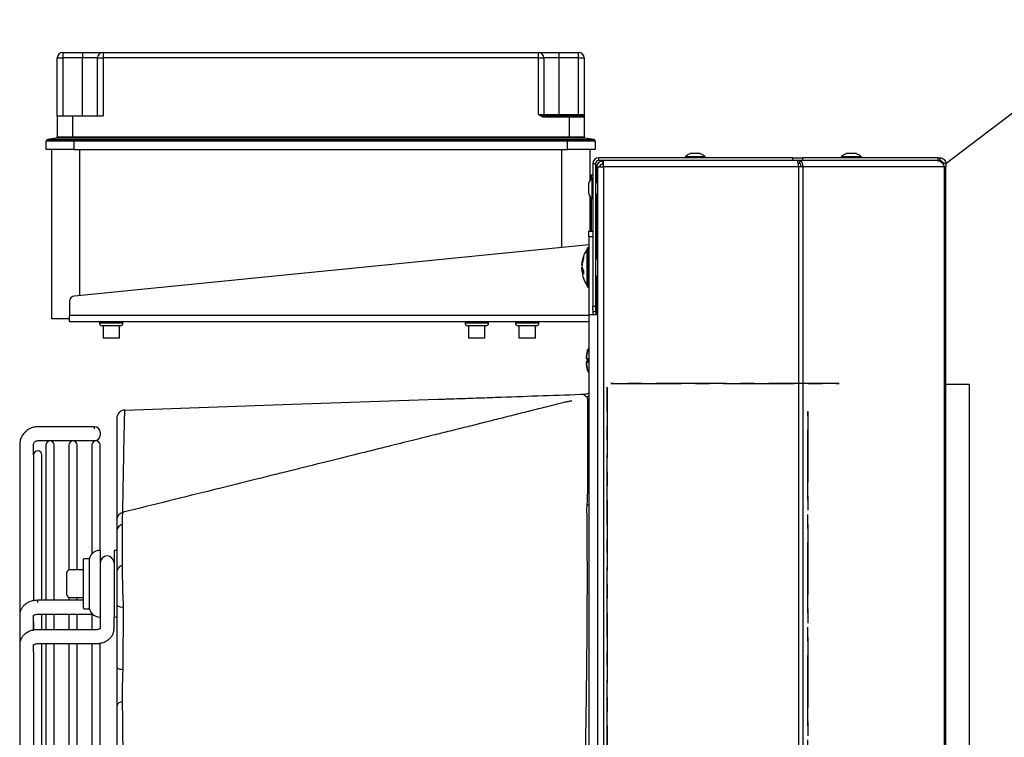
# Model space of a CAD drawing. Units: millimetres. Extents: x 375 to 9130, y 390 to 6592.
# Drawn here: x 5505 to 5682, y 2659 to 2788 of the extents above; entities that cross this region are included whole.
import ezdxf

# ---------------------------------------------------------------- set-up
doc = ezdxf.new("R2010")
doc.units = ezdxf.units.MM
doc.linetypes.add('CENTERX2', pattern=[20.32, 12.7, -2.54, 2.54, -2.54])
doc.layers.add('Flowair', color=1, linetype='Continuous')
doc.layers.add('Flowair_opisy', color=1, linetype='Continuous')

# ---------------------------------------------------------------- blocks, each defined once
blk = doc.blocks.new('LEO EL L BMS N')
at = {"layer": 'Flowair', "linetype": 'Continuous', "lineweight": 25}
for p, q in [((5512.62, 2782.28), (5512.62, 2781.28)), ((5512.62, 2782.28), (5516.16, 2782.28)), ((5516.16, 2782.28), (5516.16, 2781.28)), ((5516.16, 2782.28), (5519.87, 2782.28)), ((5519.87, 2782.28), (5598.37, 2782.28)), ((5519.87, 2782.28), (5519.87, 2781.28)), ((5598.37, 2781.28), (5598.37, 2782.28)), ((5598.37, 2782.28), (5602.09, 2782.28)), ((5602.09, 2781.28), (5602.09, 2782.28)), ((5602.09, 2782.28), (5605.62, 2782.28)), ((5605.62, 2781.28), (5605.62, 2782.28)), ((5511.62, 2781.28), (5512.62, 2781.28)), ((5511.62, 2770.86), (5511.62, 2781.28)), ((5512.62, 2781.28), (5512.62, 2770.86)), ((5516.16, 2781.28), (5512.62, 2781.28)), ((5516.16, 2770.86), (5516.16, 2781.28)), ((5518.87, 2781.28), (5516.16, 2781.28)), ((5518.87, 2770.86), (5518.87, 2781.28)), ((5518.87, 2781.28), (5519.87, 2781.28)), ((5598.37, 2781.28), (5519.87, 2781.28)), ((5519.87, 2781.28), (5519.87, 2770.86)), ((5598.37, 2781.28), (5599.37, 2781.28)), ((5598.37, 2771.11), (5598.37, 2781.28)), ((5599.37, 2781.28), (5599.37, 2771.11)), ((5602.09, 2781.28), (5599.37, 2781.28)), ((5602.09, 2771.11), (5602.09, 2781.28)), ((5605.62, 2781.28), (5602.09, 2781.28)), ((5605.62, 2781.28), (5606.62, 2781.28)), ((5605.62, 2771.11), (5605.62, 2781.28)), ((5606.62, 2781.28), (5606.62, 2771.11)), ((5511.62, 2770.86), (5511.62, 2767.08)), ((5511.62, 2770.86), (5514.34, 2770.86)), ((5514.34, 2770.86), (5519.87, 2770.86)), ((5514.34, 2770.86), (5514.34, 2767.08)), ((5598.37, 2771.11), (5599.37, 2771.11)), ((5599.37, 2771.11), (5602.09, 2771.11)), ((5599.37, 2770.61), (5599.37, 2770.86)), ((5599.37, 2770.86), (5603.9, 2770.86)), ((5603.9, 2770.61), (5599.37, 2770.61)), ((5602.09, 2770.86), (5602.09, 2771.11)), ((5602.09, 2771.11), (5605.62, 2771.11)), ((5603.9, 2770.61), (5603.9, 2770.86)), ((5603.9, 2770.86), (5606.37, 2770.86)), ((5603.9, 2770.61), (5603.9, 2767.08)), ((5606.62, 2770.61), (5603.9, 2770.61)), ((5605.62, 2770.86), (5605.62, 2771.11)), ((5605.62, 2771.11), (5606.62, 2771.11)), ((5606.62, 2770.61), (5606.62, 2767.08)), ((5509.62, 2764.78), (5509.62, 2766.32)), ((5511.62, 2767.08), (5511.62, 2767.08)), ((5514.62, 2766.32), (5514.62, 2766.57)), ((5514.62, 2766.57), (5603.62, 2766.57)), ((5603.62, 2766.32), (5514.62, 2766.32)), ((5514.62, 2766.32), (5514.62, 2764.78)), ((5603.62, 2766.32), (5603.62, 2766.57)), ((5603.62, 2764.78), (5603.62, 2766.32)), ((5606.83, 2766.83), (5606.83, 2766.83)), ((5606.83, 2766.83), (5606.83, 2766.83)), ((5608.62, 2766.32), (5608.62, 2764.78)), ((5514.62, 2764.78), (5509.62, 2764.78)), ((5510.62, 2734.28), (5510.62, 2764.78)), ((5514.62, 2764.78), (5603.62, 2764.78)), ((5515.62, 2764.78), (5515.62, 2738.46)), ((5602.62, 2747.12), (5602.62, 2764.78)), ((5608.62, 2764.78), (5603.62, 2764.78)), ((5607.62, 2764.78), (5607.62, 2759.08)), ((5609.28, 2762.79), (5609.28, 2763.29)), ((5644.24, 2763.29), (5609.28, 2763.29)), ((5644.24, 2762.79), (5609.28, 2762.79)), ((5609.95, 2762.64), (5609.95, 2762.14)), ((5609.95, 2762.64), (5610.13, 2762.64)), ((5645, 2762.79), (5610.13, 2762.79)), ((5610.13, 2761.69), (5610.13, 2762.79)), ((5624.83, 2763.49), (5624.83, 2763.29)), ((5625.1, 2763.49), (5624.83, 2763.49)), ((5628.48, 2763.49), (5625.1, 2763.49)), ((5627.29, 2764.04), (5627.24, 2764.04)), ((5628.48, 2763.29), (5628.48, 2763.49)), ((5644.24, 2762.79), (5644.24, 2763.29)), ((5644.24, 2763.29), (5646.01, 2763.29)), ((5645.47, 2762.79), (5645, 2762.79)), ((5645.47, 2762.79), (5645.42, 2762.79)), ((5645.47, 2762.79), (5645.47, 2762.29)), ((5645.91, 2762.79), (5645.47, 2762.79)), ((5646.01, 2762.79), (5645.91, 2762.79)), ((5646.01, 2763.29), (5646.01, 2762.79)), ((5670.46, 2763.29), (5646.01, 2763.29)), ((5670.46, 2762.79), (5646.01, 2762.79)), ((5652.96, 2763.49), (5652.96, 2763.29)), ((5653.1, 2763.49), (5652.96, 2763.49)), ((5656.61, 2763.49), (5653.1, 2763.49)), ((5655.36, 2764.04), (5655.24, 2764.04)), ((5656.61, 2763.29), (5656.61, 2763.49)), ((5670.46, 2762.79), (5670.46, 2763.29)), ((5670.46, 2763.29), (5670.76, 2763.29)), ((5670.76, 2762.79), (5670.46, 2762.79)), ((5670.76, 2763.29), (5670.76, 2762.79)), ((5670.76, 2762.79), (5670.76, 2762.68)), ((5608.68, 2762.19), (5608.18, 2762.19)), ((5608.18, 2762.19), (5608.18, 2736.54)), ((5608.68, 2762.19), (5608.68, 2736.54)), ((5608.85, 2758.79), (5608.85, 2761.54)), ((5609.03, 2761.54), (5608.85, 2761.54)), ((5609.03, 2761.69), (5609.03, 2433.89)), ((5609.03, 2761.69), (5610.13, 2761.69)), ((5609.95, 2762.14), (5610.13, 2762.14)), ((5645.27, 2761.69), (5610.13, 2761.69)), ((5610.13, 2761.69), (5610.13, 2433.89)), ((5645.47, 2762.29), (5645.17, 2762.29)), ((5646.05, 2761.69), (5645.27, 2761.69)), ((5645.27, 2761.69), (5645.27, 2433.89)), ((5646.05, 2761.69), (5646.05, 2433.89)), ((5671.54, 2761.69), (5646.05, 2761.69)), ((5671.54, 2761.69), (5671.54, 2433.89)), ((5671.54, 2761.69), (5671.86, 2761.69)), ((5671.86, 2762.19), (5671.86, 2761.69)), ((5671.86, 2433.89), (5671.86, 2761.69)), ((5608.18, 2760.14), (5607.87, 2760.14)), ((5607.87, 2760.14), (5607.87, 2759.54)), ((5608.18, 2759.61), (5607.98, 2759.61)), ((5607.98, 2759.61), (5607.98, 2758.48)), ((5607.98, 2758.48), (5607.98, 2755.96)), ((5609.03, 2758.79), (5608.68, 2758.79)), ((5607.62, 2756.5), (5607.62, 2750.04)), ((5607.87, 2756.16), (5607.87, 2750.07)), ((5607.98, 2755.96), (5608.18, 2755.96)), ((5608.68, 2756.79), (5609.03, 2756.79)), ((5608.85, 2745.04), (5608.85, 2756.79)), ((5607.45, 2750.04), (5608.18, 2750.04)), ((5607.45, 2749.04), (5607.45, 2750.04)), ((5607.45, 2749.04), (5607.45, 2735.04)), ((5608.18, 2749.04), (5607.45, 2749.04)), ((5607.45, 2747.6), (5514.7, 2738.37)), ((5607.19, 2742.05), (5607.19, 2746.78)), ((5607.2, 2740.06), (5607.2, 2747.01)), ((5607.42, 2747.04), (5607.22, 2747.04)), ((5607.22, 2747.04), (5607.22, 2740.04)), ((5607.42, 2741.93), (5607.42, 2747.04)), ((5608.7, 2747.73), (5608.68, 2747.73)), ((5608.7, 2747.73), (5608.7, 2745.04)), ((5606.53, 2745.3), (5606.47, 2744.98)), ((5606.5, 2745.42), (5606.5, 2745.12)), ((5609.03, 2745.04), (5608.68, 2745.04)), ((5606.22, 2743.37), (5606.29, 2743.63)), ((5606.26, 2743.09), (5606.22, 2743.37)), ((5606.22, 2743.03), (5606.26, 2742.73)), ((5606.29, 2744.53), (5606.26, 2744.34)), ((5606.27, 2743.36), (5606.32, 2743.1)), ((5606.41, 2743.13), (5606.27, 2743.09)), ((5606.42, 2743.12), (5606.28, 2743.09)), ((5606.28, 2743.09), (5606.53, 2742.45)), ((5606.5, 2742.94), (5606.5, 2742.35)), ((5607.19, 2740.29), (5607.19, 2742.05)), ((5607.42, 2740.04), (5607.42, 2741.93)), ((5608.68, 2742.04), (5609.03, 2742.04)), ((5608.7, 2742.04), (5608.7, 2735.04)), ((5608.85, 2735.04), (5608.85, 2742.04)), ((5607.22, 2740.04), (5607.42, 2740.04)), ((5513.8, 2737.38), (5513.8, 2734.88)), ((5608.18, 2736.54), (5608.68, 2736.54)), ((5608.18, 2735.92), (5608.18, 2736.54)), ((5608.2, 2735.92), (5608.2, 2735.04)), ((5608.68, 2736.54), (5608.68, 2735.54)), ((5513.8, 2734.28), (5510.62, 2734.28)), ((5513.8, 2733.78), (5513.8, 2734.88)), ((5607.45, 2734.88), (5513.8, 2734.88)), ((5607.45, 2735.04), (5607.45, 2460.54)), ((5607.45, 2735.04), (5609, 2735.04)), ((5608.68, 2735.54), (5608.2, 2735.54)), ((5609, 2735.04), (5609, 2460.54)), ((5513.8, 2733.78), (5607.45, 2733.78)), ((5519.22, 2733.78), (5519.22, 2733.53)), ((5519.22, 2733.53), (5523.47, 2733.53)), ((5522.97, 2733.03), (5519.72, 2733.03)), ((5519.87, 2733.03), (5519.87, 2730.78)), ((5522.82, 2730.78), (5522.82, 2733.03)), ((5523.47, 2733.53), (5523.47, 2733.78)), ((5585.14, 2733.78), (5585.14, 2733.53)), ((5585.14, 2733.53), (5589.39, 2733.53)), ((5588.89, 2733.03), (5585.64, 2733.03)), ((5585.79, 2733.03), (5585.79, 2730.78)), ((5588.74, 2730.78), (5588.74, 2733.03)), ((5589.39, 2733.53), (5589.39, 2733.78)), ((5594.22, 2733.78), (5594.22, 2733.53)), ((5594.22, 2733.53), (5598.47, 2733.53)), ((5597.97, 2733.03), (5594.72, 2733.03)), ((5594.87, 2733.03), (5594.87, 2730.78)), ((5597.82, 2730.78), (5597.82, 2733.03)), ((5598.47, 2733.53), (5598.47, 2733.78)), ((5519.95, 2730.78), (5519.87, 2730.78)), ((5522.82, 2730.78), (5519.95, 2730.78)), ((5585.88, 2730.78), (5585.79, 2730.78)), ((5588.74, 2730.78), (5585.88, 2730.78)), ((5595.05, 2730.78), (5594.87, 2730.78)), ((5597.82, 2730.78), (5595.05, 2730.78)), ((5607.3, 2728.65), (5607.3, 2728.76)), ((5607.3, 2728.73), (5607.3, 2728.73)), ((5607.45, 2729.13), (5607.32, 2728.73)), ((5609.03, 2729.79), (5609, 2729.79)), ((5607.09, 2727), (5607.02, 2727.1)), ((5607.07, 2727.04), (5607.15, 2726.94)), ((5607.33, 2727.03), (5607.08, 2727.1)), ((5607.3, 2727.08), (5607.3, 2726.43)), ((5607.3, 2726.48), (5607.3, 2727)), ((5609, 2727.79), (5609.03, 2727.79)), ((5607.06, 2726.45), (5607.06, 2726.46)), ((5607.32, 2726.54), (5607.07, 2726.47)), ((5607.07, 2726.47), (5607.3, 2726.52)), ((5607.3, 2726.5), (5607.08, 2726.46)), ((5607.08, 2726.46), (5607.33, 2726.48)), ((5607.19, 2726.63), (5607.16, 2726.58)), ((5607.3, 2726.66), (5607.3, 2726.78)), ((5607.3, 2724.84), (5607.45, 2724.46)), ((5607.3, 2724.83), (5607.3, 2724.84)), ((5609.03, 2723.28), (5609, 2723.29)), ((5609.03, 2721.77), (5609, 2721.7)), ((5676.1, 2722.44), (5671.86, 2722.44)), ((5676.1, 2473.14), (5676.1, 2722.44)), ((5676.1, 2722.44), (5676.11, 2722.44)), ((5676.11, 2473.14), (5676.11, 2722.44)), ((5605.99, 2720.67), (5606.45, 2720.68)), ((5607.45, 2720.32), (5607.1, 2720.21)), ((5607.45, 2718.18), (5607.23, 2718.13)), ((5518.35, 2714.82), (5508.1, 2714.82)), ((5518.35, 2714.45), (5518.35, 2714.82)), ((5519.35, 2713.82), (5519.35, 2713.74)), ((5519.35, 2713.74), (5519.35, 2713.32)), ((5504.85, 2711.57), (5504.85, 2680.87)), ((5507.35, 2709.73), (5507.35, 2711.57)), ((5508.1, 2712.32), (5518.35, 2712.32)), ((5509.56, 2711.54), (5509.56, 2683.54)), ((5511.06, 2683.54), (5511.06, 2711.54)), ((5513.7, 2711.54), (5513.7, 2689.01)), ((5515.2, 2689.03), (5515.2, 2711.54)), ((5517.85, 2711.54), (5517.85, 2691.85)), ((5519.35, 2692.53), (5519.35, 2711.54)), ((5507.35, 2709.73), (5507.35, 2683.49)), ((5508.85, 2683.54), (5508.85, 2709.73)), ((5607.45, 2705.57), (5607.23, 2705.52)), ((5607.45, 2700.69), (5607.1, 2700.68)), ((5609.03, 2700.77), (5609, 2700.76)), ((5522.35, 2696.17), (5522.35, 2688.78)), ((5519.35, 2692.53), (5519.35, 2680.53)), ((5521.85, 2692.53), (5521.85, 2680.53)), ((5516.35, 2682.13), (5516.35, 2690.93)), ((5517.25, 2691.03), (5516.45, 2691.03)), ((5517.35, 2690.93), (5517.35, 2682.13)), ((5513.35, 2684.53), (5513.35, 2688.53)), ((5516.35, 2689.03), (5513.85, 2689.03)), ((5516.35, 2683.54), (5508.1, 2683.54)), ((5508.1, 2683.17), (5508.1, 2683.54)), ((5513.7, 2684.05), (5513.7, 2683.54)), ((5513.85, 2684.03), (5516.35, 2684.03)), ((5515.2, 2683.54), (5515.2, 2684.03)), ((5504.85, 2680.87), (5504.85, 2675.57)), ((5507.35, 2678.15), (5507.35, 2680.87)), ((5508.1, 2681.04), (5518.01, 2681.04)), ((5508.85, 2678.23), (5508.85, 2681.04)), ((5509.56, 2681.04), (5509.56, 2678.22)), ((5511.06, 2678.22), (5511.06, 2681.04)), ((5513.7, 2681.04), (5513.7, 2678.22)), ((5515.2, 2678.22), (5515.2, 2681.04)), ((5516.45, 2682.03), (5517.25, 2682.03)), ((5517.85, 2681.04), (5517.85, 2678.22)), ((5507.35, 2679.55), (5507.35, 2678.2)), ((5519.35, 2680.53), (5519.35, 2678.4)), ((5521.85, 2678.4), (5521.85, 2680.53)), ((5518.6, 2678.23), (5508.1, 2678.23)), ((5504.85, 2675.57), (5504.85, 2632.05)), ((5507.35, 2674.25), (5507.35, 2675.57)), ((5508.1, 2675.73), (5518.6, 2675.73)), ((5508.85, 2607.79), (5508.85, 2675.73)), ((5509.56, 2675.73), (5509.56, 2607.79)), ((5511.06, 2607.79), (5511.06, 2675.73)), ((5513.7, 2675.73), (5513.7, 2607.79)), ((5515.2, 2607.79), (5515.2, 2675.73)), ((5517.85, 2675.73), (5517.85, 2607.79)), ((5519.35, 2607.79), (5519.35, 2675.87)), ((5507.35, 2674.25), (5507.35, 2607.79))]:
    blk.add_line(p, q, dxfattribs=at)
at = {"layer": 'Flowair', "linetype": 'CENTERX2'}
for p, q in [((5610.78, 2473.64), (5610.78, 2721.94)), ((5610.78, 2721.94), (5610.78, 2473.64)), ((5611.45, 2722.6), (5652.6, 2722.6)), ((5652.6, 2722.6), (5611.45, 2722.6)), ((5646.93, 2478.04), (5646.93, 2717.54)), ((5646.93, 2717.54), (5646.93, 2478.04))]:
    blk.add_line(p, q, dxfattribs=at)
at = {"layer": 'Flowair', "linetype": 'Continuous', "lineweight": 25, "flags": 128}
for points in [[(5514.34, 2767.08), (5514.34, 2767.03), (5514.34, 2766.99), (5514.34, 2766.95), (5514.34, 2766.91), (5514.34, 2766.88), (5514.34, 2766.86), (5514.34, 2766.84), (5514.34, 2766.83)], [(5514.34, 2767.08), (5518.64, 2767.08), (5535.88, 2767.08), (5544.5, 2767.08), (5553.11, 2767.08), (5570.35, 2767.08), (5578.97, 2767.08), (5587.58, 2767.08), (5595.74, 2767.08), (5603.9, 2767.08)], [(5603.9, 2766.83), (5595.74, 2766.83), (5522.67, 2766.83), (5518.64, 2766.83), (5514.34, 2766.83)], [(5603.9, 2767.08), (5603.9, 2767.03), (5603.9, 2766.99), (5603.9, 2766.95), (5603.9, 2766.91), (5603.9, 2766.88), (5603.9, 2766.86), (5603.9, 2766.84), (5603.9, 2766.83)], [(5608.41, 2766.57), (5607.6, 2766.7), (5606.83, 2766.83)], [(5609, 2723.21), (5609.02, 2723.22), (5609.03, 2723.23)], [(5607.08, 2720.21), (5607.07, 2720.21), (5607.07, 2720.21), (5607.07, 2720.21)], [(5523.79, 2717.83), (5553.98, 2718.87), (5580.22, 2719.78)], [(5609.03, 2719.22), (5609.01, 2719.19), (5609, 2719.17)], [(5609.03, 2706.59), (5609.01, 2706.56), (5609, 2706.54)], [(5523.4, 2689.8), (5523.4, 2691.91), (5523.4, 2697.18)], [(5522.35, 2692.46), (5522.24, 2692.49), (5521.85, 2692.53)], [(5521.85, 2680.53), (5522.24, 2680.57), (5522.35, 2680.59)]]:
    blk.add_lwpolyline(points, dxfattribs=at)
at = {"layer": 'Flowair', "linetype": 'Continuous', "lineweight": 25}
for centre, radius, start, end in [((5512.62, 2781.28), 1, 90, 180), ((5519.87, 2781.28), 1, 90, 180), ((5598.37, 2781.28), 1, 0, 90), ((5605.62, 2781.28), 1, 0, 90), ((5599.62, 2771.11), 0.25, 180, 270), ((5606.37, 2770.61), 0.25, 0, 90), ((5509.87, 2766.32), 0.25, 99.3694, 180), ((5511.37, 2767.08), 0.25, 279.3548, 0.2362), ((5511.37, 2767.08), 0.25, 279.3827, 359.999), ((5606.87, 2767.08), 0.25, 179.7638, 260.6262), ((5606.87, 2767.08), 0.25, 180.0005, 260.6167), ((5608.37, 2766.32), 0.25, 0, 80.6306), ((5609.28, 2762.19), 1.1, 90, 180), ((5609.28, 2762.19), 0.6, 90, 180), ((5609.95, 2761.54), 1.1, 90, 180), ((5609.95, 2761.54), 0.6, 90, 165.5225), ((5607.87, 2759.89), 0.25, 90, 180), ((5608.6, 2759.89), 0.25, 0, 70.3223), ((5607.17, 2746.8), 0.025, 311.9688, 0), ((5607.22, 2747.01), 0.025, 90, 180), ((5607.42, 2747.01), 0.025, 0, 90), ((5608.6, 2741.39), 0.25, 293.5782, 0), ((5607.17, 2740.28), 0.025, 0, 48.0312), ((5607.22, 2740.06), 0.025, 180, 270), ((5607.42, 2740.06), 0.025, 270, 0), ((5514.8, 2737.38), 1, 95.6841, 180), ((5519.72, 2733.53), 0.5, 180, 270), ((5522.97, 2733.53), 0.5, 270, 0), ((5585.64, 2733.53), 0.5, 180, 270), ((5588.89, 2733.53), 0.5, 270, 0), ((5594.72, 2733.53), 0.5, 180, 270), ((5597.97, 2733.53), 0.5, 270, 0), ((5523.85, 2716.33), 1.5, 91.9781, 180), ((5518.35, 2713.82), 1, 0, 90), ((5518.35, 2713.32), 1, 270, 360), ((5510.31, 2711.54), 0.75, 0, 180), ((5514.45, 2711.54), 0.75, 0, 180), ((5518.6, 2711.54), 0.75, 0, 180), ((5508.1, 2709.73), 0.75, 0, 180), ((5523.85, 2697.96), 1.5, 104.095, 180.0643), ((5523.52, 2696), 1.18, 95.6307, 172.1285), ((5519.35, 2690.53), 2, 90, 180), ((5520.6, 2690.28), 1.25, 0, 180), ((5516.45, 2690.93), 0.1, 90, 180), ((5517.25, 2690.93), 0.1, 0, 90), ((5523.52, 2688.62), 1.18, 95.608, 172.1235), ((5513.85, 2688.53), 0.5, 90, 180), ((5513.85, 2684.53), 0.5, 180, 270), ((5523.33, 2683.8), 1.47, 228.0422, 279.1939), ((5516.45, 2682.13), 0.1, 180, 270), ((5517.25, 2682.13), 0.1, 270, 0), ((5519.35, 2682.53), 2, 180, 270), ((5523.28, 2672.6), 1.49, 231.3713, 278.387), ((5523.38, 2664.19), 1.08, 89.5495, 164.618)]:
    blk.add_arc(centre, radius, start, end, dxfattribs=at)
for points, knots in [([(5599.37, 2770.61), (5599.29, 2770.62), (5599.06, 2770.64), (5598.72, 2770.83), (5598.49, 2771.02), (5598.37, 2771.11), (5598.37, 2771.11)], [0, 0, 0, 0, 0.222016, 0.605446, 0.996598, 1, 1, 1, 1]), ([(5599.37, 2770.86), (5599.31, 2770.87), (5599.12, 2770.88), (5598.82, 2770.98), (5598.55, 2771.06), (5598.4, 2771.1), (5598.38, 2771.11), (5598.37, 2771.11), (5598.37, 2771.11)], [0, 0, 0, 0, 0.183226, 0.55827, 0.924817, 0.979009, 0.995757, 1, 1, 1, 1]), ([(5606.62, 2771.11), (5606.62, 2771.11), (5606.62, 2771.11), (5606.62, 2771.1), (5606.62, 2771.06), (5606.57, 2770.98), (5606.46, 2770.88), (5606.39, 2770.87), (5606.37, 2770.86)], [0, 0, 0, 0, 0.00423, 0.021, 0.075182, 0.441722, 0.816791, 1, 1, 1, 1]), ([(5606.62, 2771.11), (5606.62, 2771.11), (5606.62, 2771.02), (5606.62, 2770.83), (5606.62, 2770.64), (5606.62, 2770.62), (5606.62, 2770.61)], [0, 0, 0, 0, 0.00341, 0.394562, 0.777998, 1, 1, 1, 1]), ([(5514.62, 2766.32), (5514.25, 2766.32), (5513.32, 2766.32), (5511.92, 2766.32), (5510.64, 2766.32), (5509.97, 2766.32), (5509.67, 2766.32), (5509.64, 2766.32), (5509.62, 2766.32)], [0, 0, 0, 0, 0.141123, 0.355652, 0.570184, 0.784714, 0.881328, 1, 1, 1, 1]), ([(5511.41, 2766.83), (5511.15, 2766.79), (5510.62, 2766.7), (5510.1, 2766.61), (5509.83, 2766.57)], [0, 0, 0, 0, 0.486679, 1, 1, 1, 1]), ([(5509.83, 2766.57), (5509.88, 2766.57), (5509.99, 2766.57), (5510.81, 2766.57), (5512.03, 2766.57), (5513.38, 2766.57), (5514.27, 2766.57), (5514.62, 2766.57)], [0, 0, 0, 0, 0.214634, 0.42936, 0.644115, 0.858824, 1, 1, 1, 1]), ([(5514.34, 2766.83), (5514.15, 2766.83), (5513.64, 2766.83), (5512.84, 2766.83), (5512.08, 2766.83), (5511.53, 2766.83), (5511.45, 2766.83), (5511.41, 2766.83)], [0, 0, 0, 0, 0.11937, 0.334149, 0.548816, 0.763541, 1, 1, 1, 1]), ([(5511.62, 2767.08), (5511.66, 2767.07), (5511.73, 2767.07), (5512.24, 2767.07), (5512.95, 2767.07), (5513.69, 2767.07), (5514.17, 2767.08), (5514.34, 2767.08)], [0, 0, 0, 0, 0.236418, 0.451157, 0.665902, 0.880647, 1, 1, 1, 1]), ([(5603.62, 2766.57), (5604.16, 2766.57), (5605.24, 2766.57), (5606.67, 2766.57), (5607.76, 2766.57), (5608.33, 2766.57), (5608.39, 2766.57), (5608.41, 2766.57)], [0, 0, 0, 0, 0.214637, 0.429363, 0.644117, 0.858826, 1, 1, 1, 1]), ([(5608.62, 2766.32), (5608.6, 2766.32), (5608.54, 2766.32), (5607.94, 2766.32), (5606.81, 2766.32), (5605.58, 2766.32), (5604.49, 2766.32), (5603.93, 2766.32), (5603.62, 2766.32)], [0, 0, 0, 0, 0.141122, 0.35565, 0.570184, 0.784714, 0.881328, 1, 1, 1, 1]), ([(5606.83, 2766.83), (5606.82, 2766.83), (5606.79, 2766.83), (5606.48, 2766.83), (5605.85, 2766.83), (5604.96, 2766.83), (5604.27, 2766.83), (5603.9, 2766.83)], [0, 0, 0, 0, 0.119372, 0.334148, 0.548819, 0.763539, 1, 1, 1, 1]), ([(5603.9, 2767.08), (5604.24, 2767.07), (5604.88, 2767.07), (5605.71, 2767.07), (5606.3, 2767.07), (5606.58, 2767.07), (5606.61, 2767.08), (5606.62, 2767.08)], [0, 0, 0, 0, 0.236418, 0.451163, 0.665905, 0.880646, 1, 1, 1, 1]), ([(5625.76, 2764.02), (5625.63, 2763.98), (5625.31, 2763.87), (5625.01, 2763.67), (5624.86, 2763.51), (5624.85, 2763.5)], [0, 0, 0, 0, 0.383759, 0.962302, 1, 1, 1, 1]), ([(5627.13, 2764.04), (5627.04, 2764.04), (5626.85, 2764.04), (5626.54, 2764.04), (5626.24, 2764.04), (5625.99, 2764.04), (5625.82, 2764.04), (5625.74, 2764.04), (5625.75, 2764.04), (5625.75, 2764.04)], [0, 0, 0, 0, 0.158918, 0.317841, 0.476761, 0.635683, 0.794608, 0.953524, 1, 1, 1, 1]), ([(5627.56, 2764.04), (5627.56, 2764.04), (5627.55, 2764.04), (5627.43, 2764.04), (5627.27, 2764.04), (5627.16, 2764.04), (5627.13, 2764.04)], [0, 0, 0, 0, 0.234317, 0.565292, 0.896278, 1, 1, 1, 1]), ([(5628.46, 2763.49), (5628.42, 2763.53), (5628.25, 2763.7), (5627.94, 2763.9), (5627.65, 2763.99), (5627.55, 2764.02)], [0, 0, 0, 0, 0.157187, 0.69549, 1, 1, 1, 1]), ([(5645, 2762.79), (5645.03, 2762.77), (5645.07, 2762.74), (5645.14, 2762.48), (5645.21, 2762.12), (5645.25, 2761.83), (5645.27, 2761.69)], [0, 0, 0, 0, 0.249988, 0.499999, 0.749997, 1, 1, 1, 1]), ([(5646.05, 2761.69), (5646.06, 2761.83), (5646.06, 2762.12), (5645.93, 2762.48), (5645.72, 2762.74), (5645.55, 2762.77), (5645.47, 2762.79)], [0, 0, 0, 0, 0.250003, 0.500002, 0.749999, 1, 1, 1, 1]), ([(5653.89, 2764.02), (5653.77, 2763.98), (5653.46, 2763.87), (5653.15, 2763.67), (5652.99, 2763.5), (5652.97, 2763.48)], [0, 0, 0, 0, 0.353115, 0.920397, 1, 1, 1, 1]), ([(5655.14, 2764.04), (5655.04, 2764.04), (5654.84, 2764.04), (5654.53, 2764.04), (5654.25, 2764.04), (5654.03, 2764.04), (5653.9, 2764.04), (5653.89, 2764.04), (5653.88, 2764.04)], [0, 0, 0, 0, 0.172024, 0.344047, 0.51607, 0.688097, 0.860119, 1, 1, 1, 1]), ([(5655.69, 2764.04), (5655.7, 2764.04), (5655.71, 2764.04), (5655.64, 2764.04), (5655.48, 2764.04), (5655.29, 2764.04), (5655.17, 2764.04), (5655.14, 2764.04)], [0, 0, 0, 0, 0.053171, 0.338946, 0.624695, 0.910453, 1, 1, 1, 1]), ([(5656.59, 2763.49), (5656.56, 2763.53), (5656.38, 2763.7), (5656.08, 2763.89), (5655.79, 2763.99), (5655.69, 2764.02)], [0, 0, 0, 0, 0.153766, 0.684982, 1, 1, 1, 1]), ([(5670.33, 2762.79), (5670.46, 2762.77), (5670.71, 2762.75), (5671.05, 2762.53), (5671.32, 2762.22), (5671.47, 2761.92), (5671.52, 2761.74), (5671.54, 2761.69)], [0, 0, 0, 0, 0.227303, 0.454662, 0.682024, 0.909384, 1, 1, 1, 1]), ([(5670.76, 2763.29), (5670.9, 2763.27), (5671.19, 2763.24), (5671.55, 2762.98), (5671.81, 2762.62), (5671.84, 2762.33), (5671.86, 2762.19)], [0, 0, 0, 0, 0.25, 0.5, 0.749996, 1, 1, 1, 1]), ([(5670.76, 2762.79), (5670.84, 2762.78), (5670.99, 2762.76), (5671.19, 2762.62), (5671.31, 2762.47), (5671.32, 2762.37), (5671.33, 2762.35)], [0, 0, 0, 0, 0.302497, 0.605003, 0.907498, 1, 1, 1, 1]), ([(5645.7, 2761.69), (5645.71, 2761.76), (5645.73, 2761.92), (5645.68, 2762.12), (5645.58, 2762.26), (5645.5, 2762.28), (5645.47, 2762.29)], [0, 0, 0, 0, 0.250001, 0.499996, 0.750003, 1, 1, 1, 1]), ([(5671.86, 2762.19), (5671.84, 2762.21), (5671.81, 2762.25), (5671.55, 2762.31), (5671.31, 2762.35), (5671.17, 2762.37), (5671.16, 2762.37)], [0, 0, 0, 0, 0.329403, 0.658813, 0.98821, 1, 1, 1, 1]), ([(5607.98, 2759.59), (5607.88, 2759.48), (5607.64, 2759.21), (5607.51, 2758.88), (5607.43, 2758.69)], [0, 0, 0, 0, 0.413843, 1, 1, 1, 1]), ([(5607.43, 2758.69), (5607.43, 2758.69), (5607.43, 2758.68), (5607.43, 2758.54), (5607.43, 2758.32), (5607.43, 2758.04), (5607.43, 2757.73), (5607.43, 2757.42), (5607.43, 2757.16), (5607.43, 2757.01), (5607.43, 2756.91), (5607.43, 2756.86), (5607.43, 2756.88), (5607.43, 2756.88)], [0, 0, 0, 0, 0.089861, 0.197219, 0.304583, 0.411941, 0.519302, 0.62666, 0.734021, 0.841378, 0.875024, 0.982383, 1, 1, 1, 1]), ([(5607.44, 2756.88), (5607.45, 2756.84), (5607.51, 2756.59), (5607.7, 2756.27), (5607.92, 2756.05), (5607.99, 2755.98)], [0, 0, 0, 0, 0.116956, 0.740678, 1, 1, 1, 1]), ([(5607.2, 2746.79), (5607.01, 2746.54), (5606.61, 2746.01), (5606.42, 2745.29), (5606.35, 2744.86), (5606.34, 2744.8)], [0, 0, 0, 0, 0.416624, 0.904155, 1, 1, 1, 1]), ([(5606.22, 2744.05), (5606.25, 2744.28), (5606.3, 2744.75), (5606.44, 2745.19), (5606.5, 2745.42)], [0, 0, 0, 0, 0.500113, 1, 1, 1, 1]), ([(5606.5, 2745.12), (5606.44, 2744.88), (5606.3, 2744.41), (5606.25, 2743.94), (5606.22, 2743.7)], [0, 0, 0, 0, 0.499895, 1, 1, 1, 1]), ([(5606.22, 2744.05), (5606.23, 2744.03), (5606.24, 2744.01), (5606.26, 2743.99), (5606.26, 2743.99)], [0, 0, 0, 0, 0.696193, 1, 1, 1, 1]), ([(5606.22, 2743.7), (5606.25, 2743.57), (5606.3, 2743.32), (5606.44, 2743.06), (5606.5, 2742.94)], [0, 0, 0, 0, 0.499865, 1, 1, 1, 1]), ([(5606.22, 2743.37), (5606.23, 2743.38), (5606.24, 2743.38), (5606.25, 2743.39), (5606.26, 2743.39)], [0, 0, 0, 0, 0.66325, 1, 1, 1, 1]), ([(5606.26, 2743.09), (5606.26, 2743.08), (5606.24, 2743.06), (5606.23, 2743.04), (5606.22, 2743.03)], [0, 0, 0, 0, 0.303779, 1, 1, 1, 1]), ([(5606.5, 2742.35), (5606.44, 2742.46), (5606.3, 2742.68), (5606.25, 2742.91), (5606.22, 2743.03)], [0, 0, 0, 0, 0.500151, 1, 1, 1, 1]), ([(5606.28, 2743.09), (5606.28, 2743.09), (5606.27, 2743.09), (5606.27, 2743.09), (5606.27, 2743.09), (5606.27, 2743.09)], [0, 0, 0, 0, 0.484099, 0.967394, 1, 1, 1, 1]), ([(5606.26, 2742.73), (5606.26, 2742.71), (5606.29, 2742.33), (5606.45, 2741.7), (5606.72, 2740.86), (5607.05, 2740.47), (5607.2, 2740.29)], [0, 0, 0, 0, 0.027231, 0.426906, 0.735857, 1, 1, 1, 1]), ([(5607.3, 2728.76), (5607.24, 2728.51), (5607.1, 2728.01), (5607.05, 2727.48), (5607.02, 2727.22)], [0, 0, 0, 0, 0.4998944, 1, 1, 1, 1]), ([(5607.02, 2727.17), (5607.05, 2727.44), (5607.1, 2727.97), (5607.24, 2728.48), (5607.3, 2728.74)], [0, 0, 0, 0, 0.5001095, 1, 1, 1, 1]), ([(5607.3, 2728.73), (5607.24, 2728.47), (5607.1, 2727.95), (5607.05, 2727.42), (5607.02, 2727.16)], [0, 0, 0, 0, 0.499891, 1, 1, 1, 1]), ([(5607.02, 2727.16), (5607.05, 2727.15), (5607.1, 2727.13), (5607.24, 2727.1), (5607.3, 2727.08)], [0, 0, 0, 0, 0.499854, 1, 1, 1, 1]), ([(5607.06, 2727.11), (5607.06, 2727.12), (5607.04, 2727.13), (5607.03, 2727.15), (5607.02, 2727.16)], [0, 0, 0, 0, 0.303937, 1, 1, 1, 1]), ([(5607.02, 2727.1), (5607.03, 2727.09), (5607.04, 2727.08), (5607.05, 2727.06), (5607.06, 2727.06)], [0, 0, 0, 0, 0.663505, 1, 1, 1, 1]), ([(5607.06, 2727.11), (5607.06, 2727.11), (5607.07, 2727.11), (5607.07, 2727.1), (5607.08, 2727.1), (5607.08, 2727.1), (5607.08, 2727.1)], [0, 0, 0, 0, 0.376092, 0.671875, 0.925593, 1, 1, 1, 1]), ([(5607.06, 2727.06), (5607.06, 2727.06), (5607.06, 2727.07), (5607.07, 2727.08), (5607.07, 2727.09), (5607.07, 2727.09)], [0, 0, 0, 0, 0.374688, 0.752182, 1, 1, 1, 1]), ([(5607.07, 2727.04), (5607.07, 2727.04), (5607.07, 2727.04), (5607.06, 2727.05), (5607.06, 2727.05), (5607.06, 2727.06)], [0, 0, 0, 0, 0.315007, 0.629556, 1, 1, 1, 1]), ([(5607.08, 2727), (5607.09, 2726.98), (5607.12, 2726.95), (5607.15, 2726.91), (5607.16, 2726.89)], [0, 0, 0, 0, 0.499965, 1, 1, 1, 1]), ([(5607.14, 2727.02), (5607.15, 2727), (5607.19, 2726.96), (5607.22, 2726.93), (5607.24, 2726.91)], [0, 0, 0, 0, 0.500049, 1, 1, 1, 1]), ([(5607.3, 2726.8), (5607.24, 2726.74), (5607.1, 2726.63), (5607.05, 2726.53), (5607.02, 2726.48)], [0, 0, 0, 0, 0.499894, 1, 1, 1, 1]), ([(5607.02, 2726.41), (5607.03, 2726.42), (5607.04, 2726.44), (5607.05, 2726.45), (5607.06, 2726.46)], [0, 0, 0, 0, 0.66341, 1, 1, 1, 1]), ([(5607.06, 2726.45), (5607.06, 2726.44), (5607.04, 2726.43), (5607.03, 2726.41), (5607.02, 2726.4)], [0, 0, 0, 0, 0.303702, 1, 1, 1, 1]), ([(5607.3, 2726.43), (5607.24, 2726.42), (5607.1, 2726.4), (5607.05, 2726.4), (5607.02, 2726.4)], [0, 0, 0, 0, 0.500144, 1, 1, 1, 1]), ([(5607.02, 2726.4), (5607.05, 2726.14), (5607.1, 2725.61), (5607.24, 2725.09), (5607.3, 2724.83)], [0, 0, 0, 0, 0.499854, 1, 1, 1, 1]), ([(5607.3, 2724.81), (5607.24, 2725.06), (5607.1, 2725.57), (5607.05, 2726.09), (5607.02, 2726.35)], [0, 0, 0, 0, 0.500144, 1, 1, 1, 1]), ([(5607.06, 2726.46), (5607.06, 2726.46), (5607.06, 2726.47), (5607.07, 2726.47), (5607.07, 2726.47), (5607.07, 2726.47)], [0, 0, 0, 0, 0.374741, 0.752786, 1, 1, 1, 1]), ([(5607.08, 2726.46), (5607.08, 2726.46), (5607.07, 2726.46), (5607.07, 2726.46), (5607.06, 2726.45), (5607.06, 2726.45), (5607.06, 2726.45)], [0, 0, 0, 0, 0.2784742, 0.5561452, 0.9405554, 1, 1, 1, 1]), ([(5607.24, 2726.77), (5607.23, 2726.75), (5607.19, 2726.71), (5607.16, 2726.67), (5607.14, 2726.65)], [0, 0, 0, 0, 0.500015, 1, 1, 1, 1]), ([(5580.22, 2719.78), (5580.22, 2719.78), (5580.22, 2719.78), (5580.27, 2719.78), (5580.46, 2719.79), (5580.95, 2719.8), (5581.73, 2719.83), (5583.66, 2719.89), (5586.62, 2719.99), (5591.84, 2720.17), (5598.29, 2720.4), (5603.42, 2720.58), (5605.99, 2720.67)], [0, 0, 0, 0, 0.0015594, 0.008879, 0.019611, 0.0403368, 0.0787465, 0.1173514, 0.2691473, 0.4212765, 0.710609, 1, 1, 1, 1]), ([(5606.45, 2720.68), (5606.57, 2720.69), (5606.9, 2720.72), (5607.26, 2720.78), (5607.44, 2720.89), (5607.45, 2720.89)], [0, 0, 0, 0, 0.335783, 0.97843, 1, 1, 1, 1]), ([(5606.45, 2720.68), (5606.48, 2720.66), (5606.52, 2720.62), (5606.72, 2720.45), (5606.94, 2720.31), (5607.03, 2720.25)], [0, 0, 0, 0, 0.352742, 0.705486, 1, 1, 1, 1]), ([(5607.07, 2720.21), (5607.07, 2720.21), (5607.09, 2720.21), (5607.1, 2720.21), (5607.1, 2720.21)], [0, 0, 0, 0, 0.0000626, 1, 1, 1, 1]), ([(5607.1, 2720.21), (5607.11, 2720.2), (5607.14, 2720.18), (5607.19, 2720.01), (5607.23, 2719.59), (5607.24, 2718.97), (5607.24, 2718.41), (5607.23, 2718.13)], [0, 0, 0, 0, 0.064587, 0.295075, 0.532515, 0.762661, 1, 1, 1, 1]), ([(5604.43, 2719.45), (5604.42, 2719.45), (5604.41, 2719.47), (5604.29, 2719.45), (5604.06, 2719.42), (5603.76, 2719.35), (5603.39, 2719.27), (5603.01, 2719.19), (5602.54, 2719.08), (5601.78, 2718.89), (5600.74, 2718.62), (5598.92, 2718.17), (5596.6, 2717.59), (5593.87, 2716.9), (5591.06, 2716.2), (5588.2, 2715.48), (5585.29, 2714.75), (5582.37, 2714.03), (5579.18, 2713.23), (5575.48, 2712.31), (5571.14, 2711.23), (5566.15, 2709.98), (5560.52, 2708.58), (5554.24, 2707.03), (5547.31, 2705.31), (5539.74, 2703.43), (5531.73, 2701.45), (5526.23, 2700.09), (5523.48, 2699.41)], [0, 0, 0, 0, 0.021261, 0.043144, 0.060754, 0.074425, 0.082441, 0.08896, 0.0946, 0.1002, 0.114152, 0.130808, 0.16241, 0.193968, 0.224439, 0.259186, 0.292271, 0.324387, 0.359385, 0.40178, 0.451573, 0.508758, 0.573334, 0.645296, 0.724639, 0.81136, 0.905452, 1, 1, 1, 1]), ([(5580.22, 2719.78), (5580.22, 2719.78), (5580.22, 2719.78), (5580.27, 2719.78), (5580.46, 2719.79), (5580.69, 2719.8), (5580.83, 2719.8)], [0, 0, 0, 0, 0.038633, 0.220099, 0.486167, 1, 1, 1, 1]), ([(5607.23, 2718.13), (5607.23, 2718.1), (5607.23, 2718.08), (5607.23, 2718.06), (5607.23, 2718.06)], [0, 0, 0, 0, 0.999582, 1, 1, 1, 1]), ([(5607.23, 2718.06), (5607.23, 2718.06), (5607.23, 2716.86), (5607.23, 2712.46), (5607.23, 2707.64), (5607.23, 2705.58), (5607.23, 2705.58)], [0, 0, 0, 0, 0.000002, 0.33995, 0.999998, 1, 1, 1, 1]), ([(5522.35, 2716.33), (5522.35, 2716.3), (5522.35, 2716.23), (5522.35, 2715.66), (5522.35, 2714.74), (5522.35, 2713.41), (5522.35, 2711.66), (5522.35, 2709.46), (5522.35, 2706.82), (5522.35, 2703.72), (5522.35, 2700.81), (5522.35, 2698.8), (5522.35, 2698.12)], [0, 0, 0, 0, 0.099336, 0.198671, 0.299233, 0.399795, 0.506967, 0.614235, 0.721405, 0.832261, 0.943226, 1, 1, 1, 1]), ([(5523.43, 2699.38), (5523.45, 2700.02), (5523.48, 2701.96), (5523.53, 2704.81), (5523.59, 2707.95), (5523.64, 2710.69), (5523.69, 2713.03), (5523.73, 2714.85), (5523.76, 2716.2), (5523.78, 2717.13), (5523.79, 2717.72), (5523.79, 2717.79), (5523.79, 2717.83)], [0, 0, 0, 0, 0.052268, 0.159589, 0.266811, 0.37779, 0.488879, 0.59986, 0.699277, 0.798695, 0.899347, 1, 1, 1, 1]), ([(5508.1, 2714.82), (5507.94, 2714.81), (5507.54, 2714.79), (5506.92, 2714.62), (5506.28, 2714.29), (5505.73, 2713.83), (5505.29, 2713.25), (5504.99, 2712.6), (5504.86, 2712.02), (5504.85, 2711.67), (5504.85, 2711.57)], [0, 0, 0, 0, 0.093197, 0.233651, 0.374266, 0.514879, 0.655487, 0.796091, 0.936687, 1, 1, 1, 1]), ([(5507.35, 2711.57), (5507.35, 2711.6), (5507.35, 2711.73), (5507.43, 2711.95), (5507.62, 2712.17), (5507.85, 2712.29), (5508.02, 2712.31), (5508.1, 2712.32)], [0, 0, 0, 0, 0.09353, 0.330437, 0.571769, 0.812851, 1, 1, 1, 1]), ([(5607.23, 2705.52), (5607.23, 2705.44), (5607.24, 2705.07), (5607.24, 2704.3), (5607.22, 2703.17), (5607.17, 2701.95), (5607.13, 2701.11), (5607.1, 2700.68)], [0, 0, 0, 0, 0.059662, 0.290918, 0.529482, 0.761191, 1, 1, 1, 1]), ([(5607.23, 2705.58), (5607.23, 2705.58), (5607.23, 2705.55), (5607.23, 2705.54), (5607.23, 2705.52)], [0, 0, 0, 0, 0.000249, 1, 1, 1, 1]), ([(5607.1, 2700.68), (5607.09, 2700.52), (5607.08, 2700.36), (5607.07, 2700.2), (5607.07, 2700.2)], [0, 0, 0, 0, 0.999938, 1, 1, 1, 1]), ([(5523.4, 2697.18), (5523.4, 2697.48), (5523.4, 2698.1), (5523.41, 2698.77), (5523.43, 2699.21), (5523.46, 2699.41), (5523.48, 2699.4), (5523.49, 2699.39)], [0, 0, 0, 0, 0.228782, 0.465026, 0.689187, 0.920602, 1, 1, 1, 1]), ([(5607.07, 2700.2), (5607.07, 2700.2), (5607.07, 2699.85), (5607.11, 2696.47), (5607.17, 2686.56), (5607.08, 2671.94), (5606.9, 2660.35), (5606.82, 2655.29)], [0, 0, 0, 0, 0.000001, 0.023474, 0.226098, 0.661437, 1, 1, 1, 1]), ([(5522.35, 2697.94), (5522.35, 2697.94), (5522.35, 2697.97), (5522.35, 2697.81), (5522.35, 2697.46), (5522.35, 2696.92), (5522.35, 2696.42), (5522.35, 2696.17)], [0, 0, 0, 0, 0.065398, 0.292136, 0.526396, 0.75916, 1, 1, 1, 1]), ([(5523.56, 2682.66), (5523.56, 2682.66), (5523.56, 2683.08), (5523.5, 2683.9), (5523.46, 2685.19), (5523.43, 2686.47), (5523.4, 2687.7), (5523.4, 2688.83), (5523.4, 2689.47), (5523.4, 2689.8)], [0, 0, 0, 0, 0.000004, 0.163004, 0.32601, 0.495166, 0.664332, 0.832136, 1, 1, 1, 1]), ([(5522.35, 2688.78), (5522.35, 2688.52), (5522.35, 2688), (5522.35, 2687.08), (5522.35, 2686.08), (5522.35, 2685.05), (5522.35, 2684.01), (5522.35, 2683.24), (5522.35, 2682.81), (5522.35, 2682.71)], [0, 0, 0, 0, 0.160685, 0.321266, 0.482166, 0.643058, 0.797567, 0.952083, 1, 1, 1, 1]), ([(5508.1, 2683.54), (5507.95, 2683.53), (5507.57, 2683.52), (5506.95, 2683.39), (5506.28, 2683.12), (5505.71, 2682.73), (5505.28, 2682.26), (5505, 2681.74), (5504.86, 2681.27), (5504.85, 2680.97), (5504.85, 2680.87)], [0, 0, 0, 0, 0.086003, 0.235235, 0.386907, 0.540712, 0.674451, 0.803929, 0.930718, 1, 1, 1, 1]), ([(5522.35, 2682.71), (5522.35, 2680.83), (5522.35, 2677.07), (5522.35, 2673.31), (5522.35, 2671.44)], [0, 0, 0, 0, 0.5, 1, 1, 1, 1]), ([(5523.56, 2682.35), (5523.56, 2682.45), (5523.56, 2682.55), (5523.56, 2682.66), (5523.56, 2682.66)], [0, 0, 0, 0, 0.999918, 1, 1, 1, 1]), ([(5507.33, 2680.79), (5507.33, 2680.78), (5507.32, 2680.77), (5507.35, 2680.82), (5507.48, 2680.91), (5507.69, 2680.99), (5507.91, 2681.03), (5508.05, 2681.03), (5508.1, 2681.04)], [0, 0, 0, 0, 0.038575, 0.276317, 0.477155, 0.683081, 0.890911, 1, 1, 1, 1]), ([(5523.51, 2671.35), (5523.51, 2671.35), (5523.51, 2672.06), (5523.53, 2676.33), (5523.55, 2679.8), (5523.56, 2682.35)], [0, 0, 0, 0, 0.000004, 0.264558, 1, 1, 1, 1]), ([(5508.1, 2678.23), (5507.95, 2678.23), (5507.57, 2678.22), (5506.95, 2678.09), (5506.28, 2677.82), (5505.71, 2677.43), (5505.28, 2676.96), (5505, 2676.44), (5504.86, 2675.96), (5504.85, 2675.67), (5504.85, 2675.57)], [0, 0, 0, 0, 0.086003, 0.235234, 0.386908, 0.540711, 0.674452, 0.803929, 0.930718, 1, 1, 1, 1]), ([(5519.36, 2678.48), (5519.36, 2678.48), (5519.37, 2678.5), (5519.34, 2678.45), (5519.21, 2678.36), (5519, 2678.28), (5518.78, 2678.24), (5518.64, 2678.23), (5518.6, 2678.23)], [0, 0, 0, 0, 0.038575, 0.276318, 0.477156, 0.683081, 0.890911, 1, 1, 1, 1]), ([(5518.6, 2675.73), (5518.74, 2675.74), (5519.12, 2675.75), (5519.74, 2675.88), (5520.41, 2676.15), (5520.98, 2676.54), (5521.41, 2677.01), (5521.7, 2677.53), (5521.83, 2678), (5521.84, 2678.29), (5521.85, 2678.4)], [0, 0, 0, 0, 0.086004, 0.235235, 0.386907, 0.54071, 0.674452, 0.803929, 0.930718, 1, 1, 1, 1]), ([(5507.33, 2675.48), (5507.33, 2675.48), (5507.32, 2675.47), (5507.35, 2675.52), (5507.48, 2675.6), (5507.69, 2675.68), (5507.91, 2675.73), (5508.05, 2675.73), (5508.1, 2675.73)], [0, 0, 0, 0, 0.038575, 0.276316, 0.477153, 0.683077, 0.890913, 1, 1, 1, 1]), ([(5522.35, 2671.44), (5522.35, 2670.94), (5522.35, 2669.93), (5522.35, 2668.39), (5522.35, 2666.88), (5522.35, 2665.56), (5522.35, 2664.8), (5522.35, 2664.48)], [0, 0, 0, 0, 0.208167, 0.42233, 0.630514, 0.844819, 1, 1, 1, 1]), ([(5523.39, 2665.27), (5523.39, 2665.54), (5523.38, 2666.17), (5523.39, 2667.27), (5523.41, 2668.54), (5523.44, 2669.84), (5523.48, 2670.69), (5523.49, 2671.13)], [0, 0, 0, 0, 0.155091, 0.363107, 0.577571, 0.785672, 1, 1, 1, 1]), ([(5523.49, 2671.13), (5523.5, 2671.2), (5523.51, 2671.27), (5523.51, 2671.35), (5523.51, 2671.35)], [0, 0, 0, 0, 0.999872, 1, 1, 1, 1]), ([(5523.78, 2607.79), (5523.78, 2609.07), (5523.78, 2612.92), (5523.75, 2619.29), (5523.72, 2626.85), (5523.68, 2634.3), (5523.62, 2641.6), (5523.58, 2647.24), (5523.53, 2652.21), (5523.49, 2656.54), (5523.44, 2661.19), (5523.41, 2664.04), (5523.39, 2665.27)], [0, 0, 0, 0, 0.0629293, 0.1881601, 0.3137733, 0.4395096, 0.5651106, 0.6903313, 0.7379472, 0.833315, 0.9286829, 1, 1, 1, 1]), ([(5522.35, 2664.48), (5522.35, 2663.16), (5522.35, 2660.54), (5522.35, 2656.48), (5522.35, 2652.32), (5522.35, 2647.6), (5522.35, 2642.31), (5522.35, 2636.41), (5522.35, 2630.37), (5522.35, 2624.17), (5522.35, 2617.85), (5522.35, 2612.39), (5522.35, 2609.02), (5522.35, 2607.79)], [0, 0, 0, 0, 0.077345, 0.154689, 0.232511, 0.310333, 0.413754, 0.517247, 0.620669, 0.726744, 0.832894, 0.938969, 1, 1, 1, 1])]:
    blk.add_open_spline(points, degree=3, knots=knots, dxfattribs=at)

msp = doc.modelspace()

# ---------------------------------------------------------------- linework, layer by layer
at = {"layer": 'Flowair_opisy'}
msp.add_lwpolyline([(6716.51, 3021.31), (6012.91, 3021.31), (5671.86, 2762.19)], dxfattribs=at)

# ---------------------------------------------------------------- block references
at = {"layer": 'Flowair', "color": 1}
msp.add_blockref('LEO EL L BMS N', (0, 0), dxfattribs=at)

doc.saveas('drawing.dxf')
